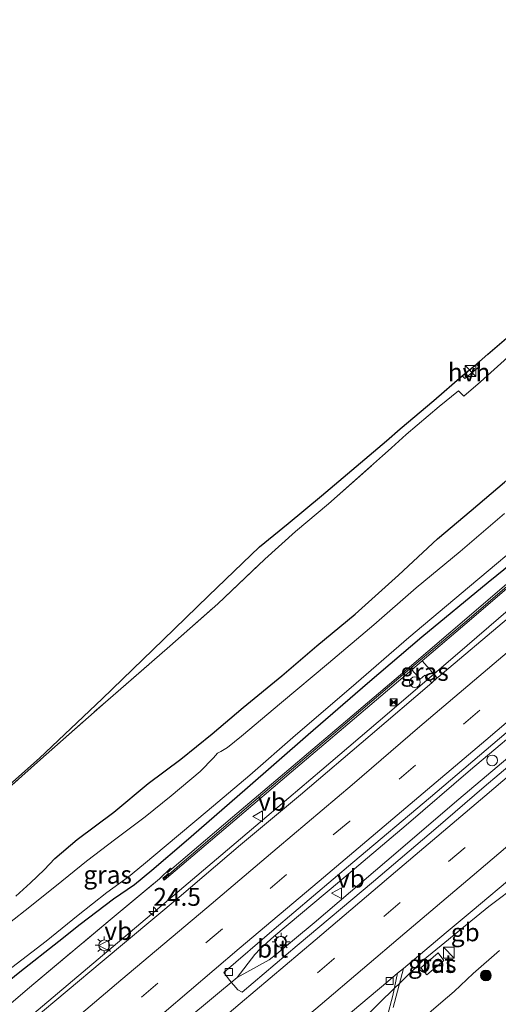
# Model space of a CAD drawing. Units: metres. Extents: x 199992 to 201854, y 356250 to 362503.
# Drawn here: x 200471 to 200537, y 361266 to 361403 of the extents above; entities that cross this region are included whole.
import ezdxf
from ezdxf.enums import TextEntityAlignment as Align

# ---------------------------------------------------------------- set-up
doc = ezdxf.new("R2010")
doc.units = ezdxf.units.M
doc.linetypes.add('IE-TERREINAFSCHEIDING', pattern=[10, 8, -2])
doc.linetypes.add('VW-3-9_STREEP', pattern=[12, 3, -9])
doc.layers.get('0').update_dxf_attribs({"lineweight": 25})
for name, color, linetype, lineweight in [('B-ME-AM-KILOMETR-S-B1', 7, 'Continuous', 18), ('B-ME-BV-GELEIDECONSTRUCTIE-BARRIER-L-B1', 213, 'BV-STEPBARRIER', 18), ('B-ME-BV-GELEIDECONSTRUCTIE-GELEIDERAIL-L-B1', 213, 'BV-GELEIDERAIL', 18), ('B-ME-GR-BOOM-S-B1', 93, 'Continuous', 18), ('B-ME-GW-TEENLIJN-L-B1', 93, 'Continuous', 18), ('B-ME-IE-GRASLAND-GV-B6', 93, 'Continuous', 18), ('B-ME-IE-INRICHTINGSELEMENT-S-B1', 253, 'Continuous', 18), ('B-ME-IE-MEUBILAIR_WEGMEUBILAIR-LICHTMAST-S-B1', 8, 'Continuous', 18), ('B-ME-IE-TERREINAFSCHEIDING-RASTERHEKWERK-L-B1', 8, 'IE-TERREINAFSCHEIDING', 18), ('B-ME-KW-GELUIDSWERING-GV-B6', 8, 'Continuous', 18), ('B-ME-KW-SCHERM-L-B1', 8, 'Continuous', 18), ('B-ME-OG-WATER-GV-B6', 153, 'Continuous', 18), ('B-ME-VH-VERH_SOORT-BETON-OVERIG-GV-B6', 8, 'IE-TERREINAFSCHEIDING-NATUURLIJK-HOUTWAL', 18), ('B-ME-VH-VERH_SOORT-BITUMEN-GV-B6', 8, 'IE-TERREINAFSCHEIDING-NATUURLIJK-HOUTWAL', 18), ('B-ME-VH-VERH_SOORT-HALF_VERHARDING-GV-B6', 8, 'IE-TERREINAFSCHEIDING-NATUURLIJK-HOUTWAL', 18), ('B-ME-VV-KOLK-S-B1', 8, 'Continuous', 18), ('B-ME-VW-DRIP-S-B1', 8, 'Continuous', 18), ('B-ME-VW-MARKERING-39STREEP-015-L-B1', 255, 'VW-3-9_STREEP', 18), ('B-ME-VW-MARKERING-STREEP-015-L-B1', 7, 'Continuous', 18), ('B-ME-VW-MEUBILAIR_WEGMEUBILAIR-VERKEERSBORD-S-B1', 8, 'Continuous', 18)]:
    doc.layers.add(name, color=color, linetype=linetype, lineweight=lineweight)
doc.layers.add('B-ME-GW-INSTEEKWATERGANG-L-B1', color=10, linetype='Continuous')
doc.layers.add('B-ME-KG-KADASTRAAL-OPNAMEDTMGRENS-L-B1', color=10, linetype='Continuous')
doc.styles.add('NLCS-ISO', font='NLCS-ISO.TTF')
doc.linetypes.add('BV-GELEIDERAIL', pattern='A,10,-3,[108,NLCS.SHX,S=1,R=0,X=0,Y=0],-3', length=16)
doc.linetypes.add('BV-STEPBARRIER', pattern='A,1,-1,[16,NLCS.SHX,S=1,R=0,X=-1,Y=0],1', length=3)
doc.linetypes.add('IE-TERREINAFSCHEIDING-NATUURLIJK-HOUTWAL', pattern='A,7,-1.5,[67,NLCS.SHX,S=0.75,R=45,X=0,Y=0],-1.5,7,-1.5,[70,NLCS.SHX,S=0.75,R=0,X=0,Y=0],-1.5', length=20)

# ---------------------------------------------------------------- blocks, each defined once
blk = doc.blocks.new('hecto')
for p, q in [((0, 0.625), (-0.625, 0)), ((0, -0.625), (0, 0.625)), ((-0.625, 0), (0.625, 0)), ((0.625, 0), (0, -0.625))]:
    blk.add_line(p, q)
blk = doc.blocks.new('boom')
h = blk.add_hatch(color=256)
edge = h.paths.add_edge_path()
edge.add_arc((0, 0), 0.75, 0, 360)
blk.add_circle((0, 0), 0.75)
blk = doc.blocks.new('kast')
blk.add_line((-0.75, -0.75), (0.75, 0.75))
blk.add_lwpolyline([(-0.75, 0.75), (0.75, 0.75), (0.75, -0.75), (-0.75, -0.75)], close=True)
blk = doc.blocks.new('dtb')
blk.add_circle((0, 0), 0.75)
blk = doc.blocks.new('lantaarnpaal')
for p, q in [((-0.75, 0), (-1.25, 0)), ((-0.88, 0.88), (-0.53, 0.53)), ((0, 0.75), (0, 1.25)), ((0.53, 0.53), (0.88, 0.88)), ((0.75, 0), (1.25, 0)), ((-0.53, -0.53), (-0.88, -0.88)), ((0, -0.75), (0, -1.25)), ((0.53, -0.53), (0.88, -0.88))]:
    blk.add_line(p, q)
blk.add_circle((0, 0), 0.75)
blk = doc.blocks.new('camera')
h = blk.add_hatch(color=256)
h.paths.add_polyline_path([(0.5, 0.5), (-0.5, 0.5), (0, 0)])
h.paths.add_polyline_path([(0, 0), (-0.5, -0.5), (0.5, -0.5)])
for p, q in [((-0.5, 0.5), (0.5, -0.5)), ((0.5, 0.5), (-0.5, -0.5))]:
    blk.add_line(p, q)
blk.add_lwpolyline([(-0.5, 0.5), (0.5, 0.5), (0.5, -0.5), (-0.5, -0.5)], close=True)
blk = doc.blocks.new('kolk')
blk.add_lwpolyline([(-0.5, -0.5), (0.5, -0.5), (0.5, 0.5), (-0.5, 0.5)], close=True)
blk = doc.blocks.new('verkeersbord')
for p, q in [((0, 0.75), (-0.75, -0.625)), ((0.75, -0.625), (0, 0.75)), ((-0.75, -0.625), (0.75, -0.625))]:
    blk.add_line(p, q)

msp = doc.modelspace()

# ---------------------------------------------------------------- linework, layer by layer
at = {"layer": 'B-ME-BV-GELEIDECONSTRUCTIE-BARRIER-L-B1'}
for points in [[(200564.118, 361302.521, 22.018), (200558.137, 361297.359, 22.121), (200551.971, 361292.136, 22.182), (200546.788, 361287.854, 22.141), (200544.607, 361286.178, 22.182), (200540.437, 361282.984, 22.162), (200536.136, 361279.688, 22.162), (200533.097, 361277.23, 22.141), (200530.008, 361274.709, 22.182), (200526.955, 361272.212, 22.244), (200524.064, 361269.398, 22.223), (200521.167, 361266.554, 22.223), (200517.3, 361262.743, 22.182), (200513.66, 361258.959, 22.203), (200509.739, 361254.95, 22.203), (200507.196, 361252.273, 21.444)], [(200442.729, 361220.385, 22.404), (200448.953, 361225.779, 22.608), (200462.78, 361237.531, 22.67), (200474.457, 361247.429, 22.608), (200484.618, 361256.103, 22.608), (200494.169, 361264.093, 22.69), (200501.011, 361269.784, 22.598)]]:
    msp.add_polyline3d(points, dxfattribs=at)
at = {"layer": 'B-ME-BV-GELEIDECONSTRUCTIE-GELEIDERAIL-L-B1'}
for points in [[(200632.814, 361401.864, 22.358), (200622.988, 361393.353, 22.44), (200612.024, 361383.923, 22.379), (200600.901, 361374.377, 22.42), (200588.778, 361363.957, 22.42), (200576.61, 361353.589, 22.358), (200565.474, 361344.071, 22.297), (200554.269, 361334.401, 22.317), (200547.158, 361328.329, 22.338), (200543.18, 361324.812, 22.338), (200533.086, 361316.136, 22.297), (200521.939, 361306.54, 22.338), (200512.822, 361298.774, 22.276), (200503.612, 361290.979, 22.235), (200491.448, 361280.659, 22.215), (200482.257, 361272.866, 22.194), (200471.177, 361263.527, 22.194), (200458.849, 361253.217, 22.153), (200450.58, 361246.309, 22.071), (200439.246, 361236.758, 22.133), (200427.006, 361226.516, 22.051), (200422.104, 361222.372, 22.092)], [(200644.783, 361392.528, 22.633), (200638.624, 361387.249, 22.674), (200637.645, 361386.357, 22.736), (200635.853, 361384.391, 22.736), (200629.05, 361378.144, 22.674), (200623.039, 361372.748, 22.592), (200619.073, 361369.204, 22.633), (200613.076, 361364.021, 22.654), (200604.921, 361356.953, 22.654), (200594.892, 361348.381, 22.633), (200586.75, 361341.372, 22.592), (200577.651, 361333.609, 22.613), (200567.522, 361324.909, 22.654), (200559.321, 361317.913, 22.654), (200550.274, 361310.195, 22.51), (200541.136, 361302.446, 22.469), (200531.961, 361294.674, 22.51), (200521.899, 361286.059, 22.592), (200511.771, 361277.427, 22.531), (200506.552, 361273.121, 22.592), (200505.474, 361272.256, 22.551), (200501.011, 361269.784, 22.598)], [(200501.011, 361269.784, 22.598), (200503.507, 361273.003, 22.592), (200504.228, 361273.807, 22.572), (200506.137, 361275.508, 22.551), (200515.32, 361283.204, 22.613), (200524.599, 361291.066, 22.633), (200533.58, 361298.767, 22.613), (200542.74, 361306.499, 22.633), (200550.973, 361313.47, 22.613), (200561.063, 361322.098, 22.633), (200570.239, 361329.937, 22.654), (200580.327, 361338.584, 22.633), (200590.49, 361347.24, 22.654), (200601.694, 361356.756, 22.592), (200612.786, 361366.24, 22.736), (200616.868, 361369.693, 22.715), (200623.066, 361374.804, 22.695), (200631.311, 361381.508, 22.654), (200635.488, 361384.885, 22.715), (200637.645, 361386.357, 22.736)]]:
    msp.add_polyline3d(points, dxfattribs=at)
at = {"layer": 'B-ME-GW-INSTEEKWATERGANG-L-B1'}
for points in [[(200470.147, 361281.128, 21.541), (200472.226, 361283.021, 21.602), (200474.097, 361284.804, 21.828), (200475.578, 361286.398, 21.971), (200478.736, 361289.071, 21.971), (200483.84, 361292.883, 21.971), (200488.635, 361296.87, 21.971), (200493.155, 361300.269, 21.93), (200497.518, 361303.774, 21.848), (200501.86, 361307.468, 21.807), (200507.237, 361311.888, 21.766), (200512.156, 361316.053, 21.664), (200517.502, 361320.498, 21.684), (200523.509, 361325.932, 21.746), (200528.975, 361330.986, 21.828), (200533.662, 361334.922, 21.807), (200538.315, 361338.902, 21.828)], [(200544.034, 361331.366, 21.233), (200536.008, 361324.918, 21.172), (200526.799, 361317.276, 21.131), (200519.224, 361310.833, 21.049), (200510.919, 361303.662, 21.049), (200502.101, 361295.951, 21.151), (200493.908, 361288.812, 21.11), (200489.123, 361284.73, 21.151), (200486.702, 361282.729, 21.131), (200483.764, 361280.724, 21.131), (200479.146, 361277.18, 21.11), (200476.174, 361274.807, 21.028), (200470.72, 361270.551, 21.049), (200465.732, 361266.56, 20.987)]]:
    msp.add_polyline3d(points, dxfattribs=at)
at = {"layer": 'B-ME-GW-TEENLIJN-L-B1'}
msp.add_polyline3d([(200526.746, 361263.971, 21.582), (200529.447, 361266.283, 21.562), (200531.286, 361267.852, 21.521), (200533.944, 361270.37, 21.5), (200537.588, 361273.55, 21.603)], dxfattribs=at)
at = {"layer": 'B-ME-IE-GRASLAND-GV-B6'}
for points in [[(200565.118, 361361.916, 22.04), (200562.31, 361359.512, 21.91), (200560.093, 361357.573, 21.93), (200556.417, 361354.178, 21.889), (200551.562, 361350.116, 21.889), (200546.932, 361346.273, 21.848), (200542.857, 361342.764, 21.787), (200538.315, 361338.902, 21.828), (200533.662, 361334.922, 21.807), (200528.975, 361330.986, 21.828), (200523.509, 361325.932, 21.746), (200517.502, 361320.498, 21.684), (200512.156, 361316.053, 21.664), (200507.237, 361311.888, 21.766), (200501.86, 361307.468, 21.807), (200497.518, 361303.774, 21.848), (200493.155, 361300.269, 21.93), (200488.635, 361296.87, 21.971), (200483.84, 361292.883, 21.971), (200478.736, 361289.071, 21.971), (200475.578, 361286.398, 21.971), (200474.097, 361284.804, 21.828), (200472.226, 361283.021, 21.602), (200470.147, 361281.128, 21.541)], [(200464.275, 361292.276, 22.328), (200473.455, 361300.403, 22.328), (200482.198, 361308.672, 22.308), (200490.715, 361316.894, 22.39), (200497.028, 361323.023, 22.431), (200504.144, 361329.862, 22.574), (200508.157, 361333.138, 22.492), (200512.786, 361337.001, 22.554), (200521.843, 361344.67, 22.533), (200523.776, 361346.356, 22.513), (200528.468, 361350.297, 22.636), (200532.413, 361353.717, 22.671), (200532.772, 361353.354, 22.656), (200534.777, 361354.98, 22.718), (200534.419, 361355.362, 22.711), (200536.001, 361356.731, 22.554), (200538.59, 361358.969, 22.574), (200539.93, 361357.396, 22.697)], [(200539.93, 361357.396, 22.697), (200539.232, 361356.731, 22.718), (200534.976, 361352.884, 22.554), (200532.633, 361350.873, 22.369), (200531.9, 361351.64, 22.554), (200529.213, 361349.454, 22.554), (200524.6, 361345.546, 22.41), (200522.548, 361343.665, 22.451), (200513.767, 361335.891, 22.472), (200509.162, 361331.993, 22.451), (200504.868, 361328.142, 22.369), (200498.339, 361321.937, 22.308), (200491.614, 361316.006, 22.349), (200482.642, 361308.229, 22.308), (200473.62, 361300.216, 22.328), (200464.44, 361292.088, 22.328)], [(200464.44, 361292.088, 22.328), (200473.62, 361300.216, 22.328), (200482.642, 361308.229, 22.308), (200491.614, 361316.006, 22.349), (200498.339, 361321.937, 22.308), (200504.868, 361328.142, 22.369), (200509.162, 361331.993, 22.451), (200513.767, 361335.891, 22.472), (200522.548, 361343.665, 22.451), (200524.6, 361345.546, 22.41), (200529.213, 361349.454, 22.554), (200531.9, 361351.64, 22.554), (200532.633, 361350.873, 22.369), (200534.976, 361352.884, 22.554), (200539.232, 361356.731, 22.718)], [(200572.263, 361353.426, 21.425), (200569.777, 361351.298, 21.419), (200561.138, 361343.878, 21.398), (200552.262, 361336.352, 21.398), (200543.518, 361328.908, 21.337), (200533.708, 361320.504, 21.357), (200524.736, 361312.814, 21.357), (200516.13, 361305.522, 21.357), (200508.229, 361298.82, 21.316), (200500.392, 361292.154, 21.296), (200491.926, 361284.974, 21.296), (200491.752, 361285.049, 21.317), (200490.192, 361283.552, 21.215), (200483.306, 361277.852, 21.215), (200471.805, 361268.176, 21.153), (200462.798, 361260.529, 21.153)], [(200549.744, 361346.661, 21.336), (200551.616, 361345.664, 21.356), (200553.794, 361343.532, 21.418), (200554.507, 361342.197, 21.459), (200554.484, 361340.928, 21.356), (200554.125, 361339.735, 21.315), (200552.638, 361338.438, 21.295), (200544.034, 361331.366, 21.233), (200536.008, 361324.918, 21.172), (200526.799, 361317.276, 21.131), (200519.224, 361310.833, 21.049), (200510.919, 361303.662, 21.049), (200502.101, 361295.951, 21.151), (200493.908, 361288.812, 21.11), (200489.123, 361284.73, 21.151), (200486.702, 361282.729, 21.131), (200483.764, 361280.724, 21.131), (200479.146, 361277.18, 21.11), (200476.174, 361274.807, 21.028), (200470.72, 361270.551, 21.049), (200465.732, 361266.56, 20.987)], [(200470.147, 361281.128, 21.541), (200472.226, 361283.021, 21.602), (200474.097, 361284.804, 21.828), (200475.578, 361286.398, 21.971), (200478.736, 361289.071, 21.971), (200483.84, 361292.883, 21.971), (200488.635, 361296.87, 21.971), (200493.155, 361300.269, 21.93), (200497.518, 361303.774, 21.848), (200501.86, 361307.468, 21.807), (200507.237, 361311.888, 21.766), (200512.156, 361316.053, 21.664), (200517.502, 361320.498, 21.684), (200523.509, 361325.932, 21.746), (200528.975, 361330.986, 21.828), (200533.662, 361334.922, 21.807), (200538.315, 361338.902, 21.828), (200542.857, 361342.764, 21.787), (200546.932, 361346.273, 21.848), (200548.405, 361346.792, 21.643), (200549.744, 361346.661, 21.336)], [(200538.322, 361334.521, 20.413), (200532.137, 361329.21, 20.413), (200525.971, 361324.16, 20.413), (200520.087, 361318.99, 20.413), (200513.76, 361313.672, 20.413), (200507.213, 361308.184, 20.413), (200501.652, 361303.445, 20.413), (200499.687, 361301.891, 20.413), (200498.743, 361301.348, 20.413), (200498.301, 361301.114, 20.413), (200497.71, 361300.431, 20.413), (200495.869, 361298.555, 20.413), (200491.812, 361295.134, 20.413), (200488.215, 361292.208, 20.413), (200484.124, 361289.158, 20.413), (200480.032, 361286.039, 20.413), (200475.809, 361282.647, 20.413), (200471.472, 361279.155, 20.413), (200468.402, 361276.722, 20.413)], [(200469.013, 361270.714, 20.413), (200474.394, 361274.857, 20.413), (200478.845, 361278.516, 20.413), (200482.866, 361281.674, 20.413), (200485.868, 361283.868, 20.413), (200487.98, 361285.564, 20.413), (200491.11, 361288.224, 20.413), (200496.838, 361293.002, 20.413), (200502.778, 361298.025, 20.413), (200509.141, 361303.606, 20.413), (200516.943, 361310.249, 20.413), (200524.944, 361317.231, 20.413), (200533.431, 361324.327, 20.413), (200542.394, 361331.854, 20.413)], [(200465.732, 361266.56, 20.987), (200470.72, 361270.551, 21.049), (200476.174, 361274.807, 21.028), (200479.146, 361277.18, 21.11), (200483.764, 361280.724, 21.131), (200486.702, 361282.729, 21.131), (200489.123, 361284.73, 21.151), (200493.908, 361288.812, 21.11), (200502.101, 361295.951, 21.151), (200510.919, 361303.662, 21.049), (200519.224, 361310.833, 21.049), (200526.799, 361317.276, 21.131), (200536.008, 361324.918, 21.172), (200544.034, 361331.366, 21.233)], [(200538.849, 361319.966, 21.525), (200529.062, 361311.7, 21.463), (200528.931, 361311.587, 21.463), (200526.833, 361313.953, 21.357), (200534.033, 361320.125, 21.357), (200543.843, 361328.528, 21.337)], [(200528.931, 361311.587, 21.463), (200528.163, 361310.928, 21.465), (200527.176, 361311.982, 21.403), (200526.534, 361311.408, 21.383), (200525.383, 361312.71, 21.357), (200526.833, 361313.953, 21.357), (200528.931, 361311.587, 21.463)], [(200462.798, 361260.529, 21.153), (200471.805, 361268.176, 21.153), (200483.306, 361277.852, 21.215), (200490.192, 361283.552, 21.215), (200491.752, 361285.049, 21.317), (200491.926, 361284.974, 21.296), (200491.325, 361284.464, 21.296), (200491.455, 361284.327, 21.296), (200490.652, 361283.657, 21.296), (200490.845, 361283.401, 21.296), (200500.716, 361291.773, 21.296), (200508.553, 361298.439, 21.316), (200516.453, 361305.141, 21.357), (200525.06, 361312.434, 21.357), (200525.383, 361312.71, 21.357), (200526.534, 361311.408, 21.383), (200527.176, 361311.982, 21.403), (200528.163, 361310.928, 21.465)], [(200528.163, 361310.928, 21.465), (200519.585, 361303.566, 21.484), (200509.838, 361295.285, 21.402), (200501.508, 361288.322, 21.402), (200492.93, 361281.023, 21.402), (200482.222, 361272.025, 21.361), (200472.426, 361263.835, 21.381), (200462.494, 361255.494, 21.34)], [(200548.011, 361307.02, 21.78), (200535.481, 361296.389, 21.78), (200528.721, 361290.589, 21.698), (200520.047, 361283.211, 21.698), (200509.372, 361274.255, 21.739), (200501.728, 361267.747, 21.698), (200501.12, 361268.107, 21.698), (200499.944, 361269.417, 21.724), (200499.188, 361270.507, 21.719), (200506.19, 361276.528, 21.78), (200517.168, 361285.845, 21.78), (200528.006, 361294.963, 21.78), (200538.527, 361303.92, 21.821)], [(200522.77, 361265.612, 21.338), (200524.207, 361271.084, 21.441), (200530.172, 361276.063, 21.456), (200533.814, 361279.09, 21.374), (200539.875, 361284.224, 21.435)], [(200529.843, 361272.177, 21.384), (200529.058, 361273.226, 21.322), (200526.636, 361271.157, 21.322), (200527.489, 361270.174, 21.281), (200529.843, 361272.177, 21.384)], [(200537.588, 361273.55, 21.603), (200533.944, 361270.37, 21.5), (200531.286, 361267.852, 21.521), (200529.447, 361266.283, 21.562), (200526.746, 361263.971, 21.582)], [(200526.746, 361263.971, 21.582), (200529.447, 361266.283, 21.562), (200531.286, 361267.852, 21.521), (200533.944, 361270.37, 21.5), (200537.588, 361273.55, 21.603)]]:
    msp.add_polyline3d(points, dxfattribs=at)
at = {"layer": 'B-ME-IE-TERREINAFSCHEIDING-RASTERHEKWERK-L-B1'}
for points in [[(200464.44, 361292.088, 22.328), (200473.62, 361300.216, 22.328), (200482.642, 361308.229, 22.308), (200491.614, 361316.006, 22.349), (200498.339, 361321.937, 22.308), (200504.868, 361328.142, 22.369), (200509.162, 361331.993, 22.451), (200513.767, 361335.891, 22.472), (200522.548, 361343.665, 22.451), (200524.6, 361345.546, 22.41), (200529.213, 361349.454, 22.554), (200531.9, 361351.64, 22.554), (200532.633, 361350.873, 22.369), (200534.976, 361352.884, 22.554), (200539.232, 361356.731, 22.718), (200539.93, 361357.396, 22.697)], [(200403.368, 361206.92, 22.779), (200401.65, 361208.912, 22.647), (200402.159, 361209.969, 22.299), (200403.573, 361212.168, 21.522), (200404.285, 361213.133, 21.379), (200409.069, 361216.976, 21.297), (200413.821, 361220.517, 21.297), (200416.1, 361222.338, 21.379), (200420.986, 361226.048, 21.194), (200425.619, 361229.873, 21.092), (200432.953, 361235.597, 21.071), (200439.764, 361241.116, 21.153), (200446.661, 361246.808, 21.092), (200453.662, 361252.675, 21.112), (200462.798, 361260.529, 21.153), (200471.805, 361268.176, 21.153), (200483.306, 361277.852, 21.215), (200490.192, 361283.552, 21.215), (200491.752, 361285.049, 21.317), (200491.926, 361284.974, 21.296)]]:
    msp.add_polyline3d(points, dxfattribs=at)
at = {"layer": 'B-ME-KG-KADASTRAAL-OPNAMEDTMGRENS-L-B1'}
msp.add_polyline3d([(200464.275, 361292.276, 22.328), (200473.455, 361300.403, 22.328), (200482.198, 361308.672, 22.308), (200490.715, 361316.894, 22.39), (200497.028, 361323.023, 22.431), (200504.144, 361329.862, 22.574), (200508.157, 361333.138, 22.492), (200512.786, 361337.001, 22.554), (200521.843, 361344.67, 22.533), (200523.776, 361346.356, 22.513), (200528.468, 361350.297, 22.636), (200532.413, 361353.717, 22.671), (200534.419, 361355.362, 22.711), (200536.001, 361356.731, 22.554), (200538.59, 361358.969, 22.574), (200539.93, 361357.396, 22.697)], dxfattribs=at)
at = {"layer": 'B-ME-KW-GELUIDSWERING-GV-B6'}
msp.add_polyline3d([(200543.843, 361328.528, 21.337), (200534.033, 361320.125, 21.357), (200526.833, 361313.953, 21.357), (200525.383, 361312.71, 21.357), (200525.06, 361312.434, 21.357), (200516.453, 361305.141, 21.357), (200508.553, 361298.439, 21.316), (200500.716, 361291.773, 21.296), (200490.845, 361283.401, 21.296), (200490.652, 361283.657, 21.296), (200491.455, 361284.327, 21.296), (200491.325, 361284.464, 21.296), (200491.926, 361284.974, 21.296), (200500.392, 361292.154, 21.296), (200508.229, 361298.82, 21.316), (200516.13, 361305.522, 21.357), (200524.736, 361312.814, 21.357), (200533.708, 361320.504, 21.357), (200543.518, 361328.908, 21.337)], dxfattribs=at)
at = {"layer": 'B-ME-KW-SCHERM-L-B1'}
msp.add_polyline3d([(200630.847, 361403.398, 23.442), (200621.68, 361395.483, 23.524), (200614.096, 361388.943, 23.503), (200605.115, 361381.242, 23.421), (200595.199, 361372.769, 23.278), (200584.856, 361363.843, 23.462), (200576.624, 361356.699, 23.421), (200566.253, 361347.933, 23.339), (200554.274, 361337.673, 23.442), (200543.663, 361328.668, 23.298), (200533.378, 361319.816, 23.339), (200523.572, 361311.547, 23.319), (200514.48, 361303.814, 23.278), (200504.628, 361295.444, 23.216), (200493.351, 361285.814, 23.196), (200490.772, 361283.525, 21.515)], dxfattribs=at)
at = {"layer": 'B-ME-OG-WATER-GV-B6'}
for points in [[(200468.402, 361276.722, 20.413), (200471.472, 361279.155, 20.413), (200475.809, 361282.647, 20.413), (200480.032, 361286.039, 20.413), (200484.124, 361289.158, 20.413), (200488.215, 361292.208, 20.413), (200491.812, 361295.134, 20.413), (200495.869, 361298.555, 20.413), (200497.71, 361300.431, 20.413), (200498.301, 361301.114, 20.413), (200498.743, 361301.348, 20.413), (200499.687, 361301.891, 20.413), (200501.652, 361303.445, 20.413), (200507.213, 361308.184, 20.413), (200513.76, 361313.672, 20.413), (200520.087, 361318.99, 20.413), (200525.971, 361324.16, 20.413), (200532.137, 361329.21, 20.413), (200538.322, 361334.521, 20.413)], [(200542.394, 361331.854, 20.413), (200533.431, 361324.327, 20.413), (200524.944, 361317.231, 20.413), (200516.943, 361310.249, 20.413), (200509.141, 361303.606, 20.413), (200502.778, 361298.025, 20.413), (200496.838, 361293.002, 20.413), (200491.11, 361288.224, 20.413), (200487.98, 361285.564, 20.413), (200485.868, 361283.868, 20.413), (200482.866, 361281.674, 20.413), (200478.845, 361278.516, 20.413), (200474.394, 361274.857, 20.413), (200469.013, 361270.714, 20.413)]]:
    msp.add_polyline3d(points, dxfattribs=at)
at = {"layer": 'B-ME-VH-VERH_SOORT-BETON-OVERIG-GV-B6'}
for points in [[(200529.843, 361272.177, 21.384), (200527.489, 361270.174, 21.281), (200526.636, 361271.157, 21.322), (200529.058, 361273.226, 21.322), (200529.843, 361272.177, 21.384)], [(200521.149, 361261.345, 21.271), (200522.723, 361267.293, 21.353), (200523.378, 361270.392, 21.439), (200524.207, 361271.084, 21.441), (200522.77, 361265.612, 21.338)], [(200469.011, 361224.597, 21.353), (200482.43, 361235.899, 21.374), (200495.905, 361247.226, 21.435), (200509.303, 361258.544, 21.394), (200522.016, 361269.255, 21.435), (200523.378, 361270.392, 21.439), (200522.723, 361267.293, 21.353), (200521.149, 361261.345, 21.271), (200520.49, 361259.119, 21.23), (200519.474, 361256.833, 21.271), (200518.707, 361255.448, 21.251), (200517.69, 361253.9, 21.23), (200516.232, 361251.944, 21.169), (200514.416, 361249.861, 21.128), (200511.225, 361246.906, 21.107), (200502.624, 361239.556, 21.128), (200493.95, 361232.265, 21.066), (200485.275, 361224.973, 21.066), (200476.584, 361217.661, 21.066), (200468.236, 361210.609, 21.107)]]:
    msp.add_polyline3d(points, dxfattribs=at)
at = {"layer": 'B-ME-VH-VERH_SOORT-BITUMEN-GV-B6'}
for points in [[(200472.426, 361263.835, 21.381), (200482.222, 361272.025, 21.361), (200492.93, 361281.023, 21.402), (200501.508, 361288.322, 21.402), (200509.838, 361295.285, 21.402), (200519.585, 361303.566, 21.484), (200528.163, 361310.928, 21.465), (200528.931, 361311.587, 21.463), (200529.062, 361311.7, 21.463), (200538.849, 361319.966, 21.525), (200548.18, 361327.958, 21.484), (200550.489, 361329.918, 21.488), (200558.172, 361336.44, 21.504), (200567.26, 361344.211, 21.566), (200577.486, 361352.989, 21.586), (200586.844, 361360.994, 21.545), (200598.038, 361370.586, 21.566), (200606.522, 361377.874, 21.586), (200617.496, 361387.296, 21.586), (200627.873, 361396.265, 21.689), (200633.663, 361401.201, 21.578), (200636.509, 361398.981, 21.668), (200642.429, 361394.364, 21.869), (200643.294, 361393.689, 21.87)], [(200538.527, 361303.92, 21.821), (200528.006, 361294.963, 21.78), (200517.168, 361285.845, 21.78), (200506.19, 361276.528, 21.78), (200499.188, 361270.507, 21.719), (200499.944, 361269.417, 21.724), (200501.12, 361268.107, 21.698), (200501.728, 361267.747, 21.698), (200509.372, 361274.255, 21.739), (200520.047, 361283.211, 21.698), (200528.721, 361290.589, 21.698), (200535.481, 361296.389, 21.78), (200548.011, 361307.02, 21.78)], [(200539.875, 361284.224, 21.435), (200533.814, 361279.09, 21.374), (200530.172, 361276.063, 21.456), (200524.207, 361271.084, 21.441), (200523.378, 361270.392, 21.439), (200522.016, 361269.255, 21.435), (200509.303, 361258.544, 21.394)]]:
    msp.add_polyline3d(points, dxfattribs=at)
at = {"layer": 'B-ME-VH-VERH_SOORT-HALF_VERHARDING-GV-B6'}
msp.add_polyline3d([(200532.413, 361353.717, 22.671), (200534.419, 361355.362, 22.711), (200534.777, 361354.98, 22.718), (200532.772, 361353.354, 22.656), (200532.413, 361353.717, 22.671)], dxfattribs=at)
at = {"layer": 'B-ME-VW-MARKERING-39STREEP-015-L-B1'}
for points in [[(200639.472, 361396.67, 21.818), (200626.693, 361385.635, 21.838), (200615.975, 361376.387, 21.879), (200607.044, 361368.749, 21.859), (200604.622, 361366.663, 21.848), (200597.98, 361360.942, 21.818), (200588.986, 361353.268, 21.818), (200580.082, 361345.642, 21.797), (200571.038, 361337.905, 21.777), (200562.044, 361330.231, 21.797), (200552.885, 361322.412, 21.777), (200543.807, 361314.719, 21.736), (200534.857, 361307.078, 21.695), (200525.88, 361299.425, 21.695), (200516.718, 361291.626, 21.715), (200507.91, 361284.165, 21.633), (200498.962, 361276.592, 21.633), (200489.978, 361268.996, 21.654), (200481.019, 361261.431, 21.572), (200472.067, 361253.81, 21.613), (200463.032, 361246.237, 21.531)], [(200650.073, 361388.401, 21.932), (200642.429, 361381.806, 21.911), (200633.332, 361374.024, 21.809), (200623.986, 361365.925, 21.85), (200614.923, 361358.099, 21.809), (200605.716, 361350.198, 21.788), (200596.649, 361342.41, 21.768), (200587.58, 361334.641, 21.788), (200578.486, 361326.839, 21.809), (200569.322, 361319.059, 21.747), (200560.278, 361311.321, 21.706), (200551.128, 361303.514, 21.727), (200541.975, 361295.725, 21.727), (200532.803, 361287.934, 21.624), (200523.76, 361280.263, 21.645), (200514.5, 361272.404, 21.624), (200505.406, 361264.69, 21.604), (200496.237, 361256.947, 21.583), (200487.036, 361249.162, 21.583), (200477.832, 361241.396, 21.604), (200468.618, 361233.638, 21.542)]]:
    msp.add_polyline3d(points, dxfattribs=at)
at = {"layer": 'B-ME-VW-MARKERING-STREEP-015-L-B1'}
for points in [[(200636.509, 361398.981, 21.668), (200626.819, 361390.621, 21.791), (200617.735, 361382.812, 21.73), (200607.612, 361374.142, 21.668), (200602.115, 361369.393, 21.643), (200598.437, 361366.216, 21.627), (200588.456, 361357.639, 21.709), (200579.117, 361349.637, 21.689), (200568.976, 361341.032, 21.709), (200558.88, 361332.375, 21.607), (200548.141, 361323.23, 21.627), (200538.084, 361314.644, 21.607), (200526.496, 361304.814, 21.504), (200517.065, 361296.695, 21.607), (200506.598, 361287.85, 21.504), (200496.777, 361279.542, 21.566), (200484.809, 361269.428, 21.443), (200473.495, 361259.879, 21.463), (200462.234, 361250.356, 21.422)], [(200642.429, 361394.364, 21.869), (200634.13, 361387.222, 22.013), (200625.105, 361379.401, 21.972), (200614.31, 361370.162, 21.972), (200607.061, 361363.908, 21.956), (200604.89, 361362.035, 21.951), (200593.406, 361352.208, 21.91), (200582.488, 361342.879, 21.869), (200571.619, 361333.613, 21.849), (200560.709, 361324.294, 21.89), (200548.328, 361313.7, 21.869), (200535.69, 361302.931, 21.849), (200524.536, 361293.478, 21.787), (200512.439, 361283.243, 21.746), (200501.325, 361273.862, 21.746), (200490.84, 361264.929, 21.664), (200480.232, 361255.972, 21.705), (200467.708, 361245.37, 21.664)], [(200647.109, 361390.713, 21.903), (200638.399, 361383.158, 21.985), (200628.919, 361375.043, 21.882), (200619.75, 361367.147, 21.944), (200610.121, 361358.842, 21.923), (200597.544, 361348.042, 21.903), (200588.042, 361339.877, 21.903), (200577.933, 361331.247, 21.862), (200567.738, 361322.53, 21.78), (200556.761, 361313.127, 21.8), (200547.168, 361304.998, 21.8), (200535.57, 361295.09, 21.739), (200523.128, 361284.527, 21.718), (200511.884, 361275.025, 21.677), (200501.463, 361266.196, 21.698), (200488.987, 361255.59, 21.78), (200476.323, 361244.962, 21.677), (200464.389, 361234.89, 21.636)], [(200653.035, 361386.091, 21.778), (200645.134, 361379.235, 21.676), (200635.293, 361370.771, 21.696), (200624.95, 361361.931, 21.635), (200616.128, 361354.258, 21.737), (200602.145, 361342.286, 21.676), (200591.969, 361333.572, 21.676), (200582.457, 361325.414, 21.655), (200570.797, 361315.451, 21.635), (200558.983, 361305.422, 21.594), (200546.468, 361294.745, 21.635), (200533.786, 361283.942, 21.491), (200524.385, 361275.971, 21.553), (200512.598, 361265.955, 21.512), (200503.108, 361257.934, 21.512), (200492.888, 361249.272, 21.553), (200480.92, 361239.244, 21.471), (200468.314, 361228.604, 21.471)]]:
    msp.add_polyline3d(points, dxfattribs=at)

# ---------------------------------------------------------------- block references
at = {"layer": 'B-ME-AM-KILOMETR-S-B1', "rotation": 90}
msp.add_blockref('hecto', (200489.344, 361279.022, 21.266), dxfattribs=at)
at = {"layer": 'B-ME-GR-BOOM-S-B1', "rotation": 90}
msp.add_blockref('boom', (200535.717, 361270.096, 22.265), dxfattribs=at)
at = {"layer": 'B-ME-IE-INRICHTINGSELEMENT-S-B1', "rotation": 90}
for name, p in [('kast', (200533.55, 361354.404, 22.738)), ('camera', (200522.848, 361308.191, 21.395)), ('dtb', (200507.046, 361274.77, 21.788)), ('kast', (200530.53, 361273.265, 21.343))]:
    msp.add_blockref(name, p, dxfattribs=at)
at = {"layer": 'B-ME-IE-MEUBILAIR_WEGMEUBILAIR-LICHTMAST-S-B1', "rotation": 90}
for p in [(200482.492, 361274.294, 21.292), (200507.14, 361274.803, 21.752)]:
    msp.add_blockref('lantaarnpaal', p, dxfattribs=at)
at = {"layer": 'B-ME-VV-KOLK-S-B1', "rotation": 90}
for p in [(200499.875, 361270.563, 21.761), (200522.302, 361269.325, 21.456)]:
    msp.add_blockref('kolk', p, dxfattribs=at)
at = {"layer": 'B-ME-VW-DRIP-S-B1', "rotation": 90}
for p in [(200525.807, 361311.003, 21.333), (200536.579, 361300.09, 21.793)]:
    msp.add_blockref('dtb', p, dxfattribs=at)
at = {"layer": 'B-ME-VW-MEUBILAIR_WEGMEUBILAIR-VERKEERSBORD-S-B1', "rotation": 90}
for p in [(200503.938, 361292.283, 21.436), (200514.936, 361281.569, 21.773), (200482.505, 361274.266, 21.272)]:
    msp.add_blockref('verkeersbord', p, dxfattribs=at)

# ---------------------------------------------------------------- texts
at = {"layer": 'B-ME-AM-KILOMETR-S-B1', "ltscale": 0.2, "style": 'NLCS-ISO'}
msp.add_text('24.5', height=2.5, dxfattribs=at).set_placement((200489.344, 361279.022, 21.266), align=Align.BOTTOM_LEFT)
at = {"layer": 'B-ME-BV-GELEIDECONSTRUCTIE-BARRIER-L-B1', "ltscale": 0.2, "style": 'NLCS-ISO'}
msp.add_text('gb', height=2.5, dxfattribs=at).set_placement((200532.8362, 361276.1093), align=Align.MIDDLE_CENTER)
at = {"layer": 'B-ME-IE-GRASLAND-GV-B6', "ltscale": 0.2, "style": 'NLCS-ISO'}
for p in [(200527.157, 361312.4405), (200482.966, 361284.151), (200528.2395, 361271.7)]:
    msp.add_text('gras', height=2.5, dxfattribs=at).set_placement(p, align=Align.MIDDLE_CENTER)
at = {"layer": 'B-ME-VH-VERH_SOORT-BETON-OVERIG-GV-B6', "ltscale": 0.2, "style": 'NLCS-ISO'}
msp.add_text('bet', height=2.5, dxfattribs=at).set_placement((200528.5738, 361271.7822), align=Align.MIDDLE_CENTER)
at = {"layer": 'B-ME-VH-VERH_SOORT-BITUMEN-GV-B6', "ltscale": 0.2, "style": 'NLCS-ISO'}
msp.add_text('bit', height=2.5, dxfattribs=at).set_placement((200505.9629, 361273.8314), align=Align.MIDDLE_CENTER)
at = {"layer": 'B-ME-VH-VERH_SOORT-HALF_VERHARDING-GV-B6', "ltscale": 0.2, "style": 'NLCS-ISO'}
msp.add_text('hvh', height=2.5, dxfattribs=at).set_placement((200533.3588, 361354.226), align=Align.MIDDLE_CENTER)
at = {"layer": 'B-ME-VW-MEUBILAIR_WEGMEUBILAIR-VERKEERSBORD-S-B1', "ltscale": 0.2, "style": 'NLCS-ISO'}
for p in [(200503.938, 361292.283, 21.436), (200514.936, 361281.569, 21.773), (200482.505, 361274.266, 21.272)]:
    msp.add_text('vb', height=2.5, dxfattribs=at).set_placement(p, align=Align.BOTTOM_LEFT)

doc.saveas('drawing.dxf')
